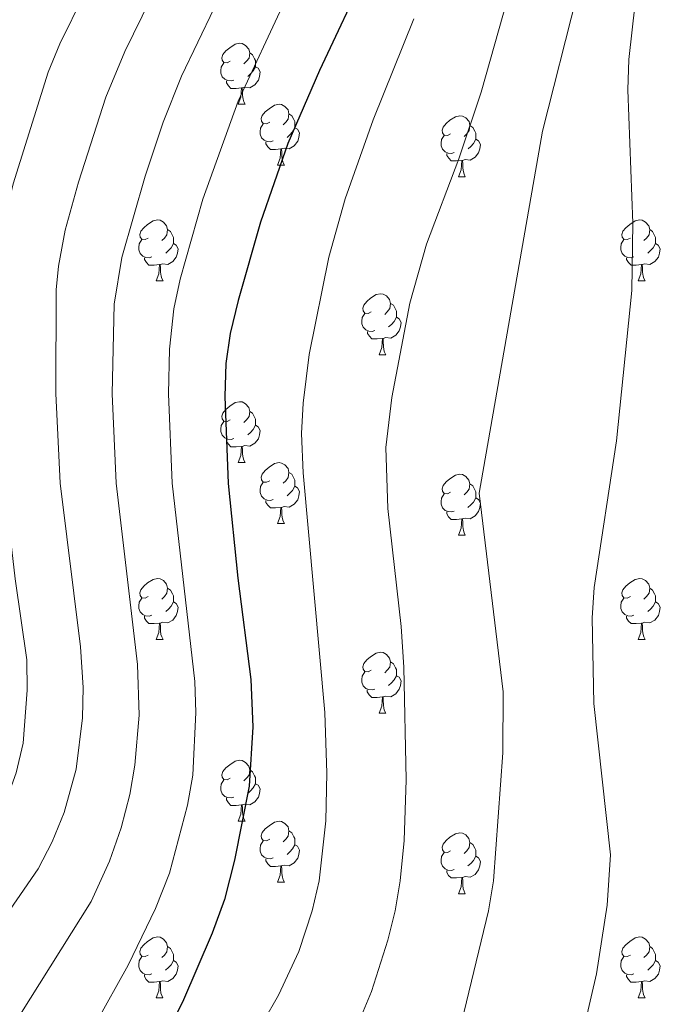
# Model space of a CAD drawing. Units: metres. Extents: x 653952 to 658473, y 4745955 to 4749026.
# Drawn here: x 656706 to 656811, y 4747209 to 4747371 of the extents above; entities that cross this region are included whole.
import ezdxf

# ---------------------------------------------------------------- set-up
doc = ezdxf.new("R2010")
doc.units = ezdxf.units.M
doc.header["$MEASUREMENT"] = 0
for name, color, linetype, lineweight in [('Level 36', 19, 'Continuous', 40), ('Level 4', 36, 'Continuous', 30), ('Level 5', 36, 'Continuous', 0)]:
    doc.layers.add(name, color=color, linetype=linetype, lineweight=lineweight)

msp = doc.modelspace()

# ---------------------------------------------------------------- linework, layer by layer
at = {"layer": 'Level 36', "color": 92, "linetype": 'Continuous', "lineweight": 0}
for points in [[(656740.63, 4747363.79), (656740.1, 4747363.53), (656739.57, 4747363.59), (656739.31, 4747363.95), (656739.26, 4747364.38), (656739.42, 4747364.9), (656739.9, 4747365.49), (656740.53, 4747366.03), (656741.43, 4747366.61), (656742.17, 4747366.77), (656742.6, 4747366.71), (656743.13, 4747366.4), (656743.66, 4747365.81), (656743.82, 4747365.17), (656743.71, 4747364.33), (656743.28, 4747363.79), (656742.86, 4747363.37)], [(656743.82, 4747365.17), (656744.29, 4747364.86), (656744.61, 4747364.22), (656744.77, 4747363.9), (656744.77, 4747363.32), (656744.77, 4747362.89), (656744.4, 4747362.21), (656743.98, 4747361.73), (656743.5, 4747361.31)], [(656741.22, 4747360.71), (656740.79, 4747360.55), (656740.21, 4747360.61), (656739.73, 4747360.83), (656739.31, 4747361.25), (656739.09, 4747361.83), (656739.09, 4747362.25), (656739.15, 4747362.84), (656739.57, 4747363.53)], [(656744.77, 4747362.89), (656745.22, 4747362.65), (656745.57, 4747362.03), (656745.46, 4747361.31), (656745.25, 4747360.67), (656744.66, 4747359.93), (656743.87, 4747359.45), (656743.02, 4747359.55), (656742.59, 4747359.42)], [(656742.48, 4747359.42), (656741.59, 4747359.33), (656740.74, 4747359.33), (656740.32, 4747359.77), (656740, 4747360.24), (656740, 4747360.55)], [(656741.93, 4747356.74), (656742.37, 4747357.9), (656742.48, 4747359.42), (656742.59, 4747359.42), (656742.62, 4747358.83), (656742.66, 4747358.15), (656742.73, 4747357.54), (656742.84, 4747357.14), (656743.06, 4747356.74)], [(656741.93, 4747356.74), (656743.06, 4747356.74)], [(656747.11, 4747353.76), (656746.58, 4747353.5), (656746.05, 4747353.55), (656745.78, 4747353.92), (656745.73, 4747354.35), (656745.89, 4747354.87), (656746.37, 4747355.46), (656747, 4747355.99), (656747.9, 4747356.57), (656748.65, 4747356.73), (656749.07, 4747356.68), (656749.6, 4747356.37), (656750.13, 4747355.78), (656750.29, 4747355.14), (656750.18, 4747354.29), (656749.76, 4747353.76), (656749.34, 4747353.34)], [(656750.29, 4747355.14), (656750.77, 4747354.83), (656751.08, 4747354.19), (656751.24, 4747353.87), (656751.24, 4747353.29), (656751.24, 4747352.86), (656750.87, 4747352.17), (656750.45, 4747351.69), (656749.97, 4747351.27)], [(656776.88, 4747351.85), (656776.35, 4747351.59), (656775.82, 4747351.65), (656775.56, 4747352.01), (656775.5, 4747352.44), (656775.66, 4747352.96), (656776.14, 4747353.55), (656776.78, 4747354.09), (656777.68, 4747354.67), (656778.42, 4747354.83), (656778.85, 4747354.77), (656779.38, 4747354.46), (656779.91, 4747353.87), (656780.07, 4747353.23), (656779.96, 4747352.39), (656779.53, 4747351.85), (656779.11, 4747351.43)], [(656747.69, 4747350.68), (656747.27, 4747350.52), (656746.68, 4747350.58), (656746.21, 4747350.79), (656745.78, 4747351.22), (656745.57, 4747351.8), (656745.57, 4747352.22), (656745.62, 4747352.81), (656746.05, 4747353.5)], [(656751.24, 4747352.86), (656751.7, 4747352.61), (656752.04, 4747352), (656751.93, 4747351.27), (656751.72, 4747350.63), (656751.14, 4747349.89), (656750.34, 4747349.41), (656749.49, 4747349.52), (656749.06, 4747349.39)], [(656780.07, 4747353.23), (656780.54, 4747352.92), (656780.86, 4747352.28), (656781.02, 4747351.96), (656781.02, 4747351.38), (656781.02, 4747350.95), (656780.65, 4747350.27), (656780.23, 4747349.79), (656779.75, 4747349.37)], [(656777.47, 4747348.77), (656777.04, 4747348.61), (656776.46, 4747348.67), (656775.98, 4747348.89), (656775.56, 4747349.31), (656775.34, 4747349.89), (656775.34, 4747350.31), (656775.4, 4747350.9), (656775.82, 4747351.59)], [(656781.02, 4747350.95), (656781.47, 4747350.71), (656781.82, 4747350.09), (656781.71, 4747349.37), (656781.5, 4747348.73), (656780.91, 4747347.99), (656780.12, 4747347.51), (656779.27, 4747347.61), (656778.84, 4747347.48)], [(656748.95, 4747349.39), (656748.06, 4747349.3), (656747.22, 4747349.3), (656746.79, 4747349.73), (656746.47, 4747350.21), (656746.47, 4747350.52)], [(656748.41, 4747346.7), (656748.84, 4747347.86), (656748.95, 4747349.39), (656749.06, 4747349.39), (656749.1, 4747348.8), (656749.13, 4747348.12), (656749.2, 4747347.5), (656749.32, 4747347.1), (656749.53, 4747346.7)], [(656778.73, 4747347.48), (656777.84, 4747347.39), (656776.99, 4747347.39), (656776.57, 4747347.83), (656776.25, 4747348.3), (656776.25, 4747348.61)], [(656778.18, 4747344.79), (656778.62, 4747345.95), (656778.73, 4747347.48), (656778.84, 4747347.48), (656778.87, 4747346.89), (656778.91, 4747346.21), (656778.98, 4747345.59), (656779.09, 4747345.19), (656779.3, 4747344.79)], [(656748.41, 4747346.7), (656749.53, 4747346.7)], [(656778.18, 4747344.79), (656779.3, 4747344.79)], [(656727.13, 4747334.71), (656726.6, 4747334.45), (656726.07, 4747334.5), (656725.81, 4747334.87), (656725.75, 4747335.3), (656725.91, 4747335.82), (656726.39, 4747336.41), (656727.03, 4747336.94), (656727.93, 4747337.53), (656728.67, 4747337.69), (656729.1, 4747337.63), (656729.63, 4747337.32), (656730.16, 4747336.73), (656730.32, 4747336.09), (656730.21, 4747335.24), (656729.78, 4747334.71), (656729.36, 4747334.29)], [(656806.46, 4747334.71), (656805.93, 4747334.45), (656805.4, 4747334.5), (656805.13, 4747334.87), (656805.08, 4747335.3), (656805.24, 4747335.82), (656805.72, 4747336.41), (656806.35, 4747336.94), (656807.25, 4747337.53), (656808, 4747337.69), (656808.42, 4747337.63), (656808.95, 4747337.32), (656809.48, 4747336.73), (656809.64, 4747336.09), (656809.53, 4747335.24), (656809.11, 4747334.71), (656808.69, 4747334.29)], [(656730.32, 4747336.09), (656730.79, 4747335.78), (656731.11, 4747335.14), (656731.27, 4747334.82), (656731.27, 4747334.24), (656731.27, 4747333.81), (656730.9, 4747333.12), (656730.48, 4747332.64), (656730, 4747332.22)], [(656809.64, 4747336.09), (656810.12, 4747335.78), (656810.43, 4747335.14), (656810.59, 4747334.82), (656810.59, 4747334.24), (656810.59, 4747333.81), (656810.22, 4747333.12), (656809.8, 4747332.64), (656809.32, 4747332.22)], [(656727.72, 4747331.63), (656727.29, 4747331.47), (656726.71, 4747331.53), (656726.23, 4747331.74), (656725.81, 4747332.17), (656725.59, 4747332.75), (656725.59, 4747333.17), (656725.65, 4747333.76), (656726.07, 4747334.45)], [(656807.04, 4747331.63), (656806.62, 4747331.47), (656806.03, 4747331.53), (656805.56, 4747331.74), (656805.13, 4747332.17), (656804.92, 4747332.75), (656804.92, 4747333.17), (656804.97, 4747333.76), (656805.4, 4747334.45)], [(656731.27, 4747333.81), (656731.72, 4747333.56), (656732.07, 4747332.95), (656731.96, 4747332.22), (656731.75, 4747331.58), (656731.16, 4747330.84), (656730.37, 4747330.36), (656729.52, 4747330.47), (656729.09, 4747330.34)], [(656810.59, 4747333.81), (656811.05, 4747333.56), (656811.39, 4747332.95), (656811.28, 4747332.22), (656811.07, 4747331.58), (656810.49, 4747330.84), (656809.69, 4747330.36), (656808.84, 4747330.47), (656808.41, 4747330.34)], [(656728.98, 4747330.34), (656728.09, 4747330.25), (656727.24, 4747330.25), (656726.82, 4747330.68), (656726.5, 4747331.16), (656726.5, 4747331.47)], [(656808.3, 4747330.34), (656807.41, 4747330.25), (656806.57, 4747330.25), (656806.14, 4747330.68), (656805.82, 4747331.16), (656805.82, 4747331.47)], [(656728.43, 4747327.65), (656728.87, 4747328.81), (656728.98, 4747330.34), (656729.09, 4747330.34), (656729.12, 4747329.75), (656729.16, 4747329.07), (656729.23, 4747328.45), (656729.34, 4747328.05), (656729.56, 4747327.65)], [(656807.76, 4747327.65), (656808.19, 4747328.81), (656808.3, 4747330.34), (656808.41, 4747330.34), (656808.45, 4747329.75), (656808.48, 4747329.07), (656808.55, 4747328.45), (656808.67, 4747328.05), (656808.88, 4747327.65)], [(656728.43, 4747327.65), (656729.56, 4747327.65)], [(656807.76, 4747327.65), (656808.88, 4747327.65)], [(656763.82, 4747322.57), (656763.29, 4747322.31), (656762.76, 4747322.36), (656762.5, 4747322.73), (656762.44, 4747323.16), (656762.6, 4747323.68), (656763.08, 4747324.27), (656763.72, 4747324.8), (656764.62, 4747325.39), (656765.36, 4747325.55), (656765.79, 4747325.49), (656766.32, 4747325.18), (656766.85, 4747324.59), (656767.01, 4747323.95), (656766.9, 4747323.1), (656766.47, 4747322.57), (656766.05, 4747322.15)], [(656767.01, 4747323.95), (656767.48, 4747323.64), (656767.8, 4747323), (656767.96, 4747322.68), (656767.96, 4747322.1), (656767.96, 4747321.67), (656767.59, 4747320.98), (656767.17, 4747320.5), (656766.69, 4747320.08)], [(656764.41, 4747319.49), (656763.98, 4747319.33), (656763.4, 4747319.39), (656762.92, 4747319.6), (656762.5, 4747320.03), (656762.28, 4747320.61), (656762.28, 4747321.03), (656762.34, 4747321.62), (656762.76, 4747322.31)], [(656767.96, 4747321.67), (656768.41, 4747321.42), (656768.76, 4747320.81), (656768.65, 4747320.08), (656768.44, 4747319.44), (656767.85, 4747318.7), (656767.06, 4747318.22), (656766.21, 4747318.33), (656765.78, 4747318.2)], [(656765.67, 4747318.2), (656764.78, 4747318.11), (656763.93, 4747318.11), (656763.51, 4747318.54), (656763.19, 4747319.02), (656763.19, 4747319.33)], [(656765.12, 4747315.51), (656765.56, 4747316.67), (656765.67, 4747318.2), (656765.78, 4747318.2), (656765.81, 4747317.61), (656765.85, 4747316.93), (656765.92, 4747316.31), (656766.03, 4747315.91), (656766.25, 4747315.51)], [(656765.12, 4747315.51), (656766.25, 4747315.51)], [(656740.63, 4747304.81), (656740.1, 4747304.54), (656739.57, 4747304.59), (656739.31, 4747304.97), (656739.25, 4747305.39), (656739.41, 4747305.91), (656739.89, 4747306.51), (656740.53, 4747307.03), (656741.43, 4747307.62), (656742.17, 4747307.78), (656742.6, 4747307.73), (656743.13, 4747307.41), (656743.66, 4747306.83), (656743.82, 4747306.19), (656743.71, 4747305.33), (656743.28, 4747304.81), (656742.86, 4747304.38)], [(656743.82, 4747306.19), (656744.29, 4747305.87), (656744.61, 4747305.23), (656744.77, 4747304.91), (656744.77, 4747304.33), (656744.77, 4747303.91), (656744.4, 4747303.21), (656743.98, 4747302.73), (656743.5, 4747302.31)], [(656741.22, 4747301.73), (656740.79, 4747301.57), (656740.21, 4747301.63), (656739.73, 4747301.83), (656739.31, 4747302.26), (656739.09, 4747302.85), (656739.09, 4747303.27), (656739.15, 4747303.85), (656739.57, 4747304.54)], [(656744.77, 4747303.91), (656745.22, 4747303.65), (656745.57, 4747303.04), (656745.46, 4747302.31), (656745.25, 4747301.67), (656744.66, 4747300.93), (656743.87, 4747300.45), (656743.02, 4747300.56), (656742.59, 4747300.43)], [(656742.48, 4747300.43), (656741.59, 4747300.35), (656740.74, 4747300.35), (656740.32, 4747300.77), (656740, 4747301.25), (656740, 4747301.57)], [(656741.93, 4747297.75), (656742.37, 4747298.91), (656742.48, 4747300.43), (656742.59, 4747300.43), (656742.62, 4747299.85), (656742.66, 4747299.16), (656742.73, 4747298.55), (656742.84, 4747298.15), (656743.06, 4747297.75)], [(656741.93, 4747297.75), (656743.06, 4747297.75)], [(656747.11, 4747294.77), (656746.58, 4747294.51), (656746.05, 4747294.56), (656745.78, 4747294.93), (656745.73, 4747295.35), (656745.89, 4747295.87), (656746.37, 4747296.47), (656747, 4747297), (656747.9, 4747297.59), (656748.65, 4747297.75), (656749.07, 4747297.69), (656749.6, 4747297.37), (656750.13, 4747296.79), (656750.29, 4747296.15), (656750.18, 4747295.3), (656749.76, 4747294.77), (656749.34, 4747294.35)], [(656750.29, 4747296.15), (656750.77, 4747295.83), (656751.08, 4747295.19), (656751.24, 4747294.87), (656751.24, 4747294.29), (656751.24, 4747293.87), (656750.87, 4747293.18), (656750.45, 4747292.7), (656749.97, 4747292.28)], [(656776.88, 4747292.87), (656776.35, 4747292.6), (656775.82, 4747292.65), (656775.56, 4747293.03), (656775.5, 4747293.45), (656775.66, 4747293.97), (656776.14, 4747294.57), (656776.78, 4747295.09), (656777.68, 4747295.68), (656778.42, 4747295.84), (656778.84, 4747295.78), (656779.38, 4747295.47), (656779.9, 4747294.88), (656780.06, 4747294.24), (656779.96, 4747293.39), (656779.53, 4747292.87), (656779.11, 4747292.44)], [(656747.69, 4747291.69), (656747.27, 4747291.53), (656746.68, 4747291.59), (656746.21, 4747291.8), (656745.78, 4747292.23), (656745.57, 4747292.81), (656745.57, 4747293.23), (656745.62, 4747293.81), (656746.05, 4747294.51)], [(656751.24, 4747293.87), (656751.7, 4747293.62), (656752.04, 4747293.01), (656751.93, 4747292.28), (656751.72, 4747291.64), (656751.14, 4747290.9), (656750.34, 4747290.42), (656749.49, 4747290.53), (656749.06, 4747290.39)], [(656780.06, 4747294.24), (656780.54, 4747293.93), (656780.86, 4747293.29), (656781.02, 4747292.97), (656781.02, 4747292.39), (656781.02, 4747291.97), (656780.64, 4747291.27), (656780.22, 4747290.79), (656779.74, 4747290.37)], [(656777.46, 4747289.79), (656777.04, 4747289.63), (656776.46, 4747289.69), (656775.98, 4747289.89), (656775.56, 4747290.32), (656775.34, 4747290.91), (656775.34, 4747291.33), (656775.4, 4747291.91), (656775.82, 4747292.6)], [(656748.95, 4747290.39), (656748.06, 4747290.31), (656747.22, 4747290.31), (656746.79, 4747290.74), (656746.47, 4747291.21), (656746.47, 4747291.53)], [(656781.02, 4747291.97), (656781.47, 4747291.71), (656781.82, 4747291.1), (656781.7, 4747290.37), (656781.5, 4747289.73), (656780.91, 4747288.99), (656780.12, 4747288.51), (656779.26, 4747288.62), (656778.84, 4747288.49)], [(656748.41, 4747287.71), (656748.84, 4747288.87), (656748.95, 4747290.39), (656749.06, 4747290.39), (656749.1, 4747289.81), (656749.13, 4747289.13), (656749.2, 4747288.51), (656749.32, 4747288.11), (656749.53, 4747287.71)], [(656778.72, 4747288.49), (656777.84, 4747288.41), (656776.99, 4747288.41), (656776.56, 4747288.83), (656776.24, 4747289.31), (656776.24, 4747289.63)], [(656748.41, 4747287.71), (656749.53, 4747287.71)], [(656778.18, 4747285.81), (656778.62, 4747286.97), (656778.72, 4747288.49), (656778.84, 4747288.49), (656778.87, 4747287.91), (656778.9, 4747287.22), (656778.98, 4747286.61), (656779.09, 4747286.21), (656779.3, 4747285.81)], [(656778.18, 4747285.81), (656779.3, 4747285.81)], [(656727.13, 4747275.72), (656726.6, 4747275.46), (656726.07, 4747275.51), (656725.8, 4747275.88), (656725.75, 4747276.31), (656725.91, 4747276.83), (656726.39, 4747277.42), (656727.02, 4747277.95), (656727.92, 4747278.54), (656728.67, 4747278.7), (656729.1, 4747278.64), (656729.62, 4747278.33), (656730.16, 4747277.74), (656730.32, 4747277.1), (656730.2, 4747276.25), (656729.78, 4747275.72), (656729.36, 4747275.3)], [(656806.46, 4747275.72), (656805.93, 4747275.46), (656805.4, 4747275.51), (656805.13, 4747275.88), (656805.08, 4747276.31), (656805.24, 4747276.83), (656805.72, 4747277.42), (656806.35, 4747277.95), (656807.25, 4747278.54), (656808, 4747278.7), (656808.42, 4747278.64), (656808.95, 4747278.33), (656809.48, 4747277.74), (656809.64, 4747277.1), (656809.53, 4747276.25), (656809.11, 4747275.72), (656808.69, 4747275.3)], [(656730.32, 4747277.1), (656730.79, 4747276.79), (656731.1, 4747276.15), (656731.26, 4747275.83), (656731.26, 4747275.25), (656731.26, 4747274.82), (656730.9, 4747274.13), (656730.48, 4747273.65), (656730, 4747273.23)], [(656809.64, 4747277.1), (656810.12, 4747276.79), (656810.43, 4747276.15), (656810.59, 4747275.83), (656810.59, 4747275.25), (656810.59, 4747274.82), (656810.22, 4747274.13), (656809.8, 4747273.65), (656809.32, 4747273.23)], [(656727.72, 4747272.64), (656727.29, 4747272.48), (656726.7, 4747272.54), (656726.23, 4747272.75), (656725.8, 4747273.18), (656725.59, 4747273.76), (656725.59, 4747274.18), (656725.64, 4747274.77), (656726.07, 4747275.46)], [(656731.26, 4747274.82), (656731.72, 4747274.57), (656732.06, 4747273.96), (656731.96, 4747273.23), (656731.74, 4747272.59), (656731.16, 4747271.85), (656730.36, 4747271.37), (656729.52, 4747271.48), (656729.08, 4747271.35)], [(656807.04, 4747272.64), (656806.62, 4747272.48), (656806.03, 4747272.54), (656805.56, 4747272.75), (656805.13, 4747273.18), (656804.92, 4747273.76), (656804.92, 4747274.18), (656804.97, 4747274.77), (656805.4, 4747275.46)], [(656810.59, 4747274.82), (656811.05, 4747274.57), (656811.39, 4747273.96), (656811.28, 4747273.23), (656811.07, 4747272.59), (656810.49, 4747271.85), (656809.69, 4747271.37), (656808.84, 4747271.48), (656808.41, 4747271.35)], [(656728.98, 4747271.35), (656728.08, 4747271.26), (656727.24, 4747271.26), (656726.82, 4747271.69), (656726.5, 4747272.17), (656726.5, 4747272.48)], [(656728.43, 4747268.66), (656728.86, 4747269.82), (656728.98, 4747271.35), (656729.08, 4747271.35), (656729.12, 4747270.76), (656729.16, 4747270.08), (656729.22, 4747269.46), (656729.34, 4747269.06), (656729.56, 4747268.66)], [(656808.3, 4747271.35), (656807.41, 4747271.26), (656806.57, 4747271.26), (656806.14, 4747271.69), (656805.82, 4747272.17), (656805.82, 4747272.48)], [(656807.76, 4747268.66), (656808.19, 4747269.82), (656808.3, 4747271.35), (656808.41, 4747271.35), (656808.45, 4747270.76), (656808.48, 4747270.08), (656808.55, 4747269.46), (656808.67, 4747269.06), (656808.88, 4747268.66)], [(656728.43, 4747268.66), (656729.56, 4747268.66)], [(656807.76, 4747268.66), (656808.88, 4747268.66)], [(656763.82, 4747263.58), (656763.29, 4747263.32), (656762.76, 4747263.37), (656762.5, 4747263.74), (656762.44, 4747264.17), (656762.6, 4747264.69), (656763.08, 4747265.28), (656763.72, 4747265.81), (656764.62, 4747266.4), (656765.36, 4747266.56), (656765.79, 4747266.5), (656766.32, 4747266.19), (656766.84, 4747265.6), (656767, 4747264.96), (656766.9, 4747264.11), (656766.47, 4747263.58), (656766.05, 4747263.16)], [(656767, 4747264.96), (656767.48, 4747264.65), (656767.8, 4747264.01), (656767.96, 4747263.69), (656767.96, 4747263.11), (656767.96, 4747262.68), (656767.58, 4747261.99), (656767.16, 4747261.51), (656766.68, 4747261.09)], [(656764.4, 4747260.5), (656763.98, 4747260.34), (656763.4, 4747260.4), (656762.92, 4747260.61), (656762.5, 4747261.04), (656762.28, 4747261.62), (656762.28, 4747262.04), (656762.34, 4747262.63), (656762.76, 4747263.32)], [(656767.96, 4747262.68), (656768.41, 4747262.43), (656768.76, 4747261.82), (656768.64, 4747261.09), (656768.44, 4747260.45), (656767.85, 4747259.71), (656767.06, 4747259.23), (656766.2, 4747259.34), (656765.78, 4747259.21)], [(656765.66, 4747259.21), (656764.78, 4747259.12), (656763.93, 4747259.12), (656763.5, 4747259.55), (656763.18, 4747260.03), (656763.18, 4747260.34)], [(656765.12, 4747256.52), (656765.56, 4747257.68), (656765.66, 4747259.21), (656765.78, 4747259.21), (656765.81, 4747258.62), (656765.84, 4747257.94), (656765.92, 4747257.32), (656766.03, 4747256.92), (656766.24, 4747256.52)], [(656765.12, 4747256.52), (656766.24, 4747256.52)], [(656740.63, 4747245.81), (656740.1, 4747245.55), (656739.57, 4747245.6), (656739.31, 4747245.97), (656739.25, 4747246.4), (656739.41, 4747246.92), (656739.89, 4747247.51), (656740.53, 4747248.04), (656741.43, 4747248.63), (656742.17, 4747248.79), (656742.6, 4747248.73), (656743.13, 4747248.42), (656743.66, 4747247.83), (656743.82, 4747247.19), (656743.71, 4747246.34), (656743.28, 4747245.81), (656742.86, 4747245.39)], [(656743.82, 4747247.19), (656744.29, 4747246.88), (656744.61, 4747246.24), (656744.77, 4747245.92), (656744.77, 4747245.34), (656744.77, 4747244.91), (656744.4, 4747244.22), (656743.98, 4747243.74), (656743.5, 4747243.32)], [(656741.22, 4747242.73), (656740.79, 4747242.57), (656740.21, 4747242.63), (656739.73, 4747242.84), (656739.31, 4747243.27), (656739.09, 4747243.85), (656739.09, 4747244.27), (656739.15, 4747244.86), (656739.57, 4747245.55)], [(656744.77, 4747244.91), (656745.22, 4747244.66), (656745.57, 4747244.05), (656745.46, 4747243.32), (656745.25, 4747242.68), (656744.66, 4747241.94), (656743.87, 4747241.46), (656743.02, 4747241.57), (656742.59, 4747241.44)], [(656742.48, 4747241.44), (656741.59, 4747241.35), (656740.74, 4747241.35), (656740.32, 4747241.78), (656740, 4747242.26), (656740, 4747242.57)], [(656741.93, 4747238.75), (656742.37, 4747239.91), (656742.48, 4747241.44), (656742.59, 4747241.44), (656742.62, 4747240.85), (656742.66, 4747240.17), (656742.73, 4747239.55), (656742.84, 4747239.15), (656743.06, 4747238.75)], [(656741.93, 4747238.75), (656743.06, 4747238.75)], [(656747.11, 4747235.78), (656746.58, 4747235.51), (656746.05, 4747235.57), (656745.78, 4747235.94), (656745.73, 4747236.36), (656745.89, 4747236.88), (656746.37, 4747237.48), (656747, 4747238.01), (656747.9, 4747238.59), (656748.65, 4747238.75), (656749.07, 4747238.7), (656749.6, 4747238.38), (656750.13, 4747237.8), (656750.29, 4747237.16), (656750.18, 4747236.31), (656749.76, 4747235.78), (656749.34, 4747235.35)], [(656750.29, 4747237.16), (656750.77, 4747236.84), (656751.08, 4747236.2), (656751.24, 4747235.88), (656751.24, 4747235.3), (656751.24, 4747234.88), (656750.87, 4747234.19), (656750.45, 4747233.71), (656749.97, 4747233.29)], [(656776.88, 4747233.87), (656776.35, 4747233.61), (656775.82, 4747233.66), (656775.55, 4747234.03), (656775.5, 4747234.46), (656775.66, 4747234.98), (656776.14, 4747235.57), (656776.77, 4747236.1), (656777.67, 4747236.69), (656778.42, 4747236.85), (656778.84, 4747236.79), (656779.37, 4747236.48), (656779.9, 4747235.89), (656780.06, 4747235.25), (656779.95, 4747234.4), (656779.53, 4747233.87), (656779.11, 4747233.45)], [(656747.69, 4747232.7), (656747.27, 4747232.54), (656746.68, 4747232.6), (656746.21, 4747232.81), (656745.78, 4747233.23), (656745.57, 4747233.82), (656745.57, 4747234.24), (656745.62, 4747234.82), (656746.05, 4747235.51)], [(656751.24, 4747234.88), (656751.7, 4747234.63), (656752.04, 4747234.01), (656751.93, 4747233.29), (656751.72, 4747232.65), (656751.14, 4747231.91), (656750.34, 4747231.43), (656749.49, 4747231.53), (656749.06, 4747231.4)], [(656780.06, 4747235.25), (656780.54, 4747234.94), (656780.85, 4747234.3), (656781.01, 4747233.98), (656781.01, 4747233.4), (656781.01, 4747232.97), (656780.64, 4747232.28), (656780.22, 4747231.8), (656779.74, 4747231.38)], [(656748.95, 4747231.4), (656748.06, 4747231.32), (656747.22, 4747231.32), (656746.79, 4747231.75), (656746.47, 4747232.22), (656746.47, 4747232.54)], [(656777.46, 4747230.79), (656777.04, 4747230.63), (656776.45, 4747230.69), (656775.98, 4747230.9), (656775.55, 4747231.33), (656775.34, 4747231.91), (656775.34, 4747232.33), (656775.39, 4747232.92), (656775.82, 4747233.61)], [(656781.01, 4747232.97), (656781.47, 4747232.72), (656781.81, 4747232.11), (656781.7, 4747231.38), (656781.49, 4747230.74), (656780.91, 4747230), (656780.11, 4747229.52), (656779.26, 4747229.63), (656778.83, 4747229.5)], [(656748.41, 4747228.72), (656748.84, 4747229.88), (656748.95, 4747231.4), (656749.06, 4747231.4), (656749.1, 4747230.82), (656749.13, 4747230.13), (656749.2, 4747229.52), (656749.32, 4747229.12), (656749.53, 4747228.72)], [(656778.72, 4747229.5), (656777.83, 4747229.41), (656776.99, 4747229.41), (656776.56, 4747229.84), (656776.24, 4747230.32), (656776.24, 4747230.63)], [(656778.18, 4747226.81), (656778.61, 4747227.97), (656778.72, 4747229.5), (656778.83, 4747229.5), (656778.87, 4747228.91), (656778.9, 4747228.23), (656778.97, 4747227.61), (656779.09, 4747227.21), (656779.3, 4747226.81)], [(656748.41, 4747228.72), (656749.53, 4747228.72)], [(656778.18, 4747226.81), (656779.3, 4747226.81)], [(656727.13, 4747216.73), (656726.6, 4747216.47), (656726.07, 4747216.52), (656725.8, 4747216.89), (656725.75, 4747217.32), (656725.91, 4747217.84), (656726.39, 4747218.43), (656727.02, 4747218.96), (656727.92, 4747219.55), (656728.67, 4747219.71), (656729.09, 4747219.65), (656729.62, 4747219.34), (656730.15, 4747218.75), (656730.31, 4747218.11), (656730.2, 4747217.26), (656729.78, 4747216.73), (656729.36, 4747216.31)], [(656806.46, 4747216.73), (656805.92, 4747216.47), (656805.4, 4747216.52), (656805.13, 4747216.89), (656805.08, 4747217.32), (656805.24, 4747217.84), (656805.72, 4747218.43), (656806.35, 4747218.96), (656807.25, 4747219.55), (656808, 4747219.71), (656808.42, 4747219.65), (656808.95, 4747219.34), (656809.48, 4747218.75), (656809.64, 4747218.11), (656809.53, 4747217.26), (656809.1, 4747216.73), (656808.68, 4747216.31)], [(656730.31, 4747218.11), (656730.79, 4747217.8), (656731.1, 4747217.16), (656731.26, 4747216.84), (656731.26, 4747216.26), (656731.26, 4747215.83), (656730.89, 4747215.14), (656730.47, 4747214.66), (656729.99, 4747214.24)], [(656809.64, 4747218.11), (656810.12, 4747217.8), (656810.43, 4747217.16), (656810.59, 4747216.84), (656810.59, 4747216.26), (656810.59, 4747215.83), (656810.22, 4747215.14), (656809.8, 4747214.66), (656809.32, 4747214.24)], [(656727.71, 4747213.65), (656727.29, 4747213.49), (656726.7, 4747213.55), (656726.23, 4747213.76), (656725.8, 4747214.19), (656725.59, 4747214.77), (656725.59, 4747215.19), (656725.64, 4747215.78), (656726.07, 4747216.47)], [(656807.04, 4747213.65), (656806.62, 4747213.49), (656806.03, 4747213.55), (656805.56, 4747213.76), (656805.13, 4747214.19), (656804.92, 4747214.77), (656804.92, 4747215.19), (656804.97, 4747215.78), (656805.4, 4747216.47)], [(656731.26, 4747215.83), (656731.72, 4747215.58), (656732.06, 4747214.97), (656731.95, 4747214.24), (656731.74, 4747213.6), (656731.16, 4747212.86), (656730.36, 4747212.38), (656729.51, 4747212.49), (656729.08, 4747212.36)], [(656810.59, 4747215.83), (656811.04, 4747215.58), (656811.39, 4747214.97), (656811.28, 4747214.24), (656811.07, 4747213.6), (656810.48, 4747212.86), (656809.69, 4747212.38), (656808.84, 4747212.49), (656808.41, 4747212.36)], [(656728.97, 4747212.36), (656728.08, 4747212.27), (656727.24, 4747212.27), (656726.81, 4747212.7), (656726.49, 4747213.18), (656726.49, 4747213.49)], [(656808.3, 4747212.36), (656807.41, 4747212.27), (656806.56, 4747212.27), (656806.14, 4747212.7), (656805.82, 4747213.18), (656805.82, 4747213.49)], [(656728.43, 4747209.67), (656728.86, 4747210.83), (656728.97, 4747212.36), (656729.08, 4747212.36), (656729.12, 4747211.77), (656729.15, 4747211.09), (656729.22, 4747210.47), (656729.34, 4747210.07), (656729.55, 4747209.67)], [(656807.76, 4747209.67), (656808.19, 4747210.83), (656808.3, 4747212.36), (656808.41, 4747212.36), (656808.44, 4747211.77), (656808.48, 4747211.09), (656808.55, 4747210.47), (656808.66, 4747210.07), (656808.88, 4747209.67)], [(656728.43, 4747209.67), (656729.55, 4747209.67)], [(656807.76, 4747209.67), (656808.88, 4747209.67)]]:
    msp.add_lwpolyline(points, dxfattribs=at)
at = {"layer": 'Level 4', "color": 36, "linetype": 'Continuous', "lineweight": 30}
msp.add_polyline3d([(656771.24, 4747396.09, 1025), (656755.32, 4747362.3, 1025), (656750.1, 4747350.24, 1025), (656745.59, 4747337.32, 1025), (656741.95, 4747324.42, 1025), (656740.63, 4747319.01, 1025), (656739.87, 4747314.07, 1025), (656739.72, 4747308.62, 1025), (656740.28, 4747294.34, 1025), (656741.89, 4747278.73, 1025), (656744.03, 4747262.09, 1025), (656744.32, 4747254.27, 1025), (656743.76, 4747244.54, 1025), (656741.32, 4747232.35, 1025), (656739.68, 4747225.89, 1025), (656737.67, 4747220.31, 1025), (656732.79, 4747208.95, 1025), (656728.22, 4747200.05, 1025)], dxfattribs=at)
at = {"layer": 'Level 5', "color": 36, "linetype": 'Continuous', "lineweight": 0}
for points in [[(656720.59, 4747382.95, 1005), (656712.58, 4747366.64, 1005), (656710.67, 4747362.02, 1005), (656704.9, 4747343.61, 1005), (656703.68, 4747338.55, 1005), (656702.44, 4747328.61, 1005), (656702.44, 4747314.12, 1005), (656703.41, 4747294.39, 1005), (656705.21, 4747278.65, 1005), (656707.14, 4747265.3, 1005), (656707.23, 4747260.3, 1005), (656706.55, 4747251.57, 1005), (656705.42, 4747246.7, 1005), (656704.06, 4747243.02, 1005), (656701.85, 4747238.51, 1005), (656699.74, 4747235.32, 1005), (656694.44, 4747228.9, 1005), (656689.33, 4747221.97, 1005), (656663.24, 4747193.38, 1005)], [(656731.76, 4747382.79, 1010), (656723.29, 4747365.41, 1010), (656720.16, 4747357.88, 1010), (656715.67, 4747343.92, 1010), (656713.47, 4747336, 1010), (656712.36, 4747330.09, 1010), (656711.99, 4747326.21, 1010), (656711.94, 4747309.11, 1010), (656712.63, 4747294.38, 1010), (656715.98, 4747267.42, 1010), (656716.43, 4747260.75, 1010), (656716.29, 4747255.75, 1010), (656715.29, 4747247.3, 1010), (656713.27, 4747240.16, 1010), (656711.3, 4747235.35, 1010), (656709.04, 4747230.89, 1010), (656699.05, 4747216.49, 1010), (656689.07, 4747204.19, 1010)], [(656740.64, 4747378.18, 1015), (656732.59, 4747361.33, 1015), (656729.61, 4747353.75, 1015), (656726.63, 4747344.9, 1015), (656722.81, 4747331.48, 1015), (656721.54, 4747323.81, 1015), (656721.19, 4747309.09, 1015), (656721.85, 4747294.37, 1015), (656725.38, 4747264.56, 1015), (656725.65, 4747256.19, 1015), (656724.9, 4747247.95, 1015), (656724.1, 4747243.17, 1015), (656722.69, 4747237.68, 1015), (656720.76, 4747232.2, 1015), (656717.72, 4747225.52, 1015), (656706.01, 4747206.84, 1015)], [(656749.53, 4747373.57, 1020), (656741.9, 4747357.25, 1020), (656736.11, 4747341.11, 1020), (656732.38, 4747327.95, 1020), (656731.33, 4747323.06, 1020), (656730.62, 4747316.43, 1020), (656730.45, 4747309.08, 1020), (656731.06, 4747294.35, 1020), (656734.82, 4747261.72, 1020), (656734.95, 4747256.64, 1020), (656734.46, 4747246.3, 1020), (656733.59, 4747241.37, 1020), (656730.62, 4747230.21, 1020), (656728.35, 4747224.41, 1020), (656723.8, 4747215.07, 1020), (656718.49, 4747205.53, 1020)], [(656797.63, 4747374.61, 1040), (656792.01, 4747352.29, 1040), (656781.6, 4747292.74, 1040), (656785.52, 4747260.01, 1040), (656785.48, 4747249.99, 1040), (656783.92, 4747228.93, 1040), (656783.14, 4747224, 1040), (656778.27, 4747204.01, 1040), (656776.68, 4747199.28, 1040), (656773.52, 4747192.11, 1040), (656771.21, 4747187.67, 1040), (656768.66, 4747183.64, 1040), (656757.57, 4747168.72, 1040), (656743.71, 4747147.77, 1040), (656727.75, 4747127.49, 1040), (656725.24, 4747123.18, 1040), (656723.61, 4747118.91, 1040), (656723.16, 4747114.13, 1040), (656724.87, 4747109.9, 1040), (656728.87, 4747106.71, 1040), (656731.7, 4747105.65, 1040), (656736.65, 4747104.52, 1040)], [(656786.29, 4747374.26, 1035), (656781.9, 4747358.72, 1035), (656778.23, 4747347.72, 1035), (656772.94, 4747333.68, 1035), (656770.19, 4747324.01, 1035), (656767.22, 4747308.48, 1035), (656766.21, 4747300.22, 1035), (656766.55, 4747290.23, 1035), (656768.75, 4747270.79, 1035), (656769.2, 4747264.08, 1035), (656769.58, 4747245.55, 1035), (656769.24, 4747235.56, 1035), (656768.61, 4747228.94, 1035), (656767.74, 4747224.02, 1035), (656766.56, 4747219.15, 1035), (656763.84, 4747210.75, 1035), (656761.95, 4747206.11, 1035)], [(656807.27, 4747373.34, 1045), (656806.21, 4747364.1, 1045), (656806.05, 4747359.11, 1045), (656806.89, 4747337.17, 1045), (656806.72, 4747326.05, 1045), (656804.2, 4747301.33, 1045), (656800.51, 4747277.2, 1045), (656800.2, 4747272.21, 1045), (656800.44, 4747258.13, 1045), (656803.21, 4747233.2, 1045), (656802.67, 4747224.93, 1045), (656800.88, 4747213.63, 1045), (656796.86, 4747196.38, 1045)], [(656770.82, 4747370.75, 1030), (656764.15, 4747354.15, 1030), (656759.52, 4747341.18, 1030), (656756.85, 4747331.55, 1030), (656753.59, 4747315.55, 1030), (656752.61, 4747307.56, 1030), (656752.35, 4747302.55, 1030), (656752.6, 4747296.09, 1030), (656756.19, 4747256.63, 1030), (656756.51, 4747246.63, 1030), (656756.35, 4747238.82, 1030), (656755.24, 4747228.91, 1030), (656754.09, 4747224.01, 1030), (656751.91, 4747217.33, 1030), (656748.58, 4747210.14, 1030), (656735.7, 4747187.64, 1030)]]:
    msp.add_polyline3d(points, dxfattribs=at)

doc.saveas('drawing.dxf')
